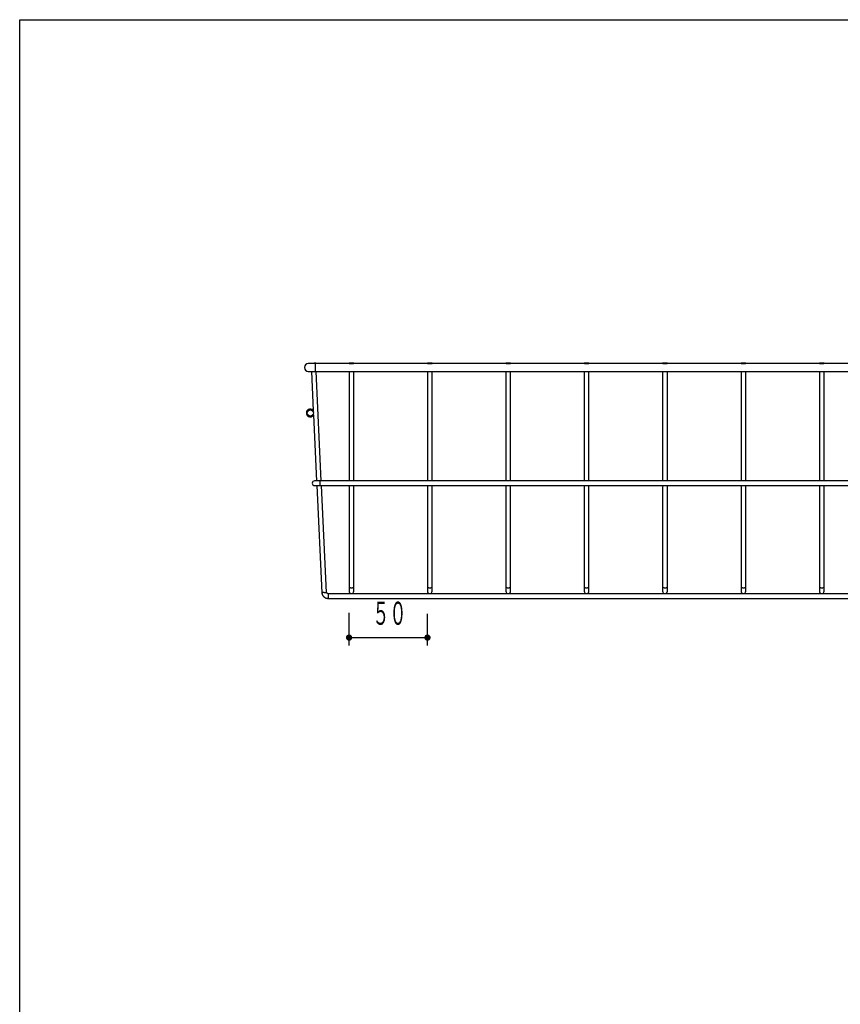
# Model space of a CAD drawing. Extents: x 63 to 4047, y -711 to 1546.
# Drawn here: x 78 to 601, y 815 to 1443 of the extents above; entities that cross this region are included whole.
import ezdxf
from ezdxf.enums import TextEntityAlignment as Align

# ---------------------------------------------------------------- set-up
doc = ezdxf.new("R2010")
doc.units = 0
doc.header["$LTSCALE"] = 5
doc.header["$MEASUREMENT"] = 0
for name, color, linetype in [('0-1', 7, 'CONTINUOUS'), ('0-2', 7, 'CONTINUOUS'), ('F-0', 7, 'CONTINUOUS')]:
    doc.layers.add(name, color=color, linetype=linetype)
doc.styles.get("Standard").update_dxf_attribs({"font": 'txt.shx', "bigfont": 'extfont.shx'})

msp = doc.modelspace()

# ---------------------------------------------------------------- linework, layer by layer
at = {"layer": '0-1', "color": 7, "linetype": 'Continuous'}
for p, q in [((266.19, 1223.57), (261.69, 1223.57)), ((263.4, 1223.66), (263.4, 1223.57)), ((962.19, 1223.57), (266.19, 1223.57)), ((266.19, 1218.57), (266.19, 1223.57)), ((266.4, 1223.57), (266.39, 1223.8)), ((287.69, 1223.76), (287.69, 1223.57)), ((290.69, 1223.57), (290.69, 1223.76)), ((337.69, 1223.76), (337.69, 1223.57)), ((340.69, 1223.57), (340.69, 1223.76)), ((387.69, 1223.76), (387.69, 1223.57)), ((390.69, 1223.57), (390.69, 1223.76)), ((437.69, 1223.76), (437.69, 1223.57)), ((440.69, 1223.57), (440.69, 1223.76)), ((487.69, 1223.76), (487.69, 1223.57)), ((490.69, 1223.57), (490.69, 1223.76)), ((537.69, 1223.76), (537.69, 1223.57)), ((540.69, 1223.57), (540.69, 1223.76)), ((587.69, 1223.76), (587.69, 1223.57)), ((590.69, 1223.57), (590.69, 1223.76)), ((261.69, 1218.57), (266.19, 1218.57)), ((263.64, 1218.57), (264.81, 1193.74)), ((266.19, 1218.57), (962.19, 1218.57)), ((269.93, 1148.73), (266.64, 1218.57)), ((287.69, 1218.57), (287.69, 1148.73)), ((290.69, 1148.73), (290.69, 1218.57)), ((337.69, 1218.57), (337.69, 1148.73)), ((340.69, 1148.73), (340.69, 1218.57)), ((387.69, 1218.57), (387.69, 1148.73)), ((390.69, 1148.73), (390.69, 1218.57)), ((437.69, 1218.57), (437.69, 1148.73)), ((440.69, 1148.73), (440.69, 1218.57)), ((487.69, 1218.57), (487.69, 1148.73)), ((490.69, 1148.73), (490.69, 1218.57)), ((537.69, 1218.57), (537.69, 1148.73)), ((540.69, 1148.73), (540.69, 1218.57)), ((587.69, 1218.57), (587.69, 1148.73)), ((590.69, 1148.73), (590.69, 1218.57)), ((264.96, 1190.59), (266.93, 1148.73)), ((265.69, 1145.73), (269.19, 1145.73)), ((267.07, 1145.73), (270.3, 1077.35)), ((269.19, 1145.73), (269.19, 1148.73)), ((269.19, 1145.73), (959.19, 1145.73)), ((273.29, 1077.58), (270.07, 1145.73)), ((287.69, 1145.73), (287.69, 1080.48)), ((290.69, 1080.48), (290.69, 1145.73)), ((337.69, 1145.73), (337.69, 1080.48)), ((340.69, 1080.48), (340.69, 1145.73)), ((387.69, 1145.73), (387.69, 1080.48)), ((390.69, 1080.48), (390.69, 1145.73)), ((437.69, 1145.73), (437.69, 1080.48)), ((440.69, 1080.48), (440.69, 1145.73)), ((487.69, 1145.73), (487.69, 1080.48)), ((490.69, 1080.48), (490.69, 1145.73)), ((537.69, 1145.73), (537.69, 1080.48)), ((540.69, 1080.48), (540.69, 1145.73)), ((587.69, 1145.73), (587.69, 1080.48)), ((590.69, 1080.48), (590.69, 1145.73)), ((274.28, 1076.73), (274.28, 1073.73)), ((274.28, 1073.73), (954.11, 1073.73))]:
    msp.add_line(p, q, dxfattribs=at)
for points in [[(266.39, 1223.8), (266.28, 1223.79), (265.95, 1223.78), (265.47, 1223.75), (264.89, 1223.73), (264.32, 1223.7), (263.83, 1223.68), (263.51, 1223.66), (263.4, 1223.66)], [(290.69, 1223.76), (290.58, 1223.79), (290.25, 1223.81), (289.77, 1223.83), (289.19, 1223.83), (288.62, 1223.83), (288.13, 1223.81), (287.81, 1223.79), (287.69, 1223.76), (287.81, 1223.73), (288.13, 1223.71), (288.62, 1223.69), (289.19, 1223.69), (289.77, 1223.69), (290.25, 1223.71), (290.58, 1223.73), (290.69, 1223.76)], [(340.69, 1223.76), (340.58, 1223.79), (340.25, 1223.81), (339.77, 1223.83), (339.19, 1223.83), (338.62, 1223.83), (338.13, 1223.81), (337.81, 1223.79), (337.69, 1223.76), (337.81, 1223.73), (338.13, 1223.71), (338.62, 1223.69), (339.19, 1223.69), (339.77, 1223.69), (340.25, 1223.71), (340.58, 1223.73), (340.69, 1223.76)], [(390.69, 1223.76), (390.58, 1223.79), (390.25, 1223.81), (389.77, 1223.83), (389.19, 1223.83), (388.62, 1223.83), (388.13, 1223.81), (387.81, 1223.79), (387.69, 1223.76), (387.81, 1223.73), (388.13, 1223.71), (388.62, 1223.69), (389.19, 1223.69), (389.77, 1223.69), (390.25, 1223.71), (390.58, 1223.73), (390.69, 1223.76)], [(440.69, 1223.76), (440.58, 1223.79), (440.25, 1223.81), (439.77, 1223.83), (439.19, 1223.83), (438.62, 1223.83), (438.13, 1223.81), (437.81, 1223.79), (437.69, 1223.76), (437.81, 1223.73), (438.13, 1223.71), (438.62, 1223.69), (439.19, 1223.69), (439.77, 1223.69), (440.25, 1223.71), (440.58, 1223.73), (440.69, 1223.76)], [(490.69, 1223.76), (490.58, 1223.79), (490.25, 1223.81), (489.77, 1223.83), (489.19, 1223.83), (488.62, 1223.83), (488.13, 1223.81), (487.81, 1223.79), (487.69, 1223.76), (487.81, 1223.73), (488.13, 1223.71), (488.62, 1223.69), (489.19, 1223.69), (489.77, 1223.69), (490.25, 1223.71), (490.58, 1223.73), (490.69, 1223.76)], [(540.69, 1223.76), (540.58, 1223.79), (540.25, 1223.81), (539.77, 1223.83), (539.19, 1223.83), (538.62, 1223.83), (538.13, 1223.81), (537.81, 1223.79), (537.69, 1223.76), (537.81, 1223.73), (538.13, 1223.71), (538.62, 1223.69), (539.19, 1223.69), (539.77, 1223.69), (540.25, 1223.71), (540.58, 1223.73), (540.69, 1223.76)], [(590.69, 1223.76), (590.58, 1223.79), (590.25, 1223.81), (589.77, 1223.83), (589.19, 1223.83), (588.62, 1223.83), (588.13, 1223.81), (587.81, 1223.79), (587.69, 1223.76), (587.81, 1223.73), (588.13, 1223.71), (588.62, 1223.69), (589.19, 1223.69), (589.77, 1223.69), (590.25, 1223.71), (590.58, 1223.73), (590.69, 1223.76)], [(959.19, 1148.73), (269.19, 1148.73), (265.69, 1148.73)], [(270.29, 1077.37), (270.31, 1077.29), (270.32, 1077.25), (270.32, 1077.21), (270.33, 1077.16), (270.35, 1077.11), (270.36, 1077.04), (270.37, 1076.97), (270.39, 1076.89), (270.41, 1076.8), (270.42, 1076.71), (270.45, 1076.61), (270.47, 1076.5), (270.5, 1076.39), (270.54, 1076.27), (270.59, 1076.14), (270.64, 1076.01), (270.7, 1075.88), (270.78, 1075.74), (270.87, 1075.6), (270.96, 1075.46), (271.07, 1075.32), (271.18, 1075.18), (271.3, 1075.05), (271.43, 1074.91), (271.57, 1074.78), (271.71, 1074.66), (271.85, 1074.54), (272, 1074.43), (272.15, 1074.33), (272.3, 1074.23), (272.45, 1074.15), (272.6, 1074.07), (272.74, 1074.01), (272.88, 1073.96), (273.01, 1073.91), (273.14, 1073.88), (273.27, 1073.85), (273.39, 1073.83), (273.5, 1073.81), (273.6, 1073.8), (273.7, 1073.79), (273.79, 1073.78), (273.87, 1073.77), (273.94, 1073.76), (274.01, 1073.76), (274.07, 1073.75), (274.12, 1073.74), (274.16, 1073.74), (274.28, 1073.73)], [(271.79, 1077.46), (271.79, 1077.46), (271.79, 1077.46), (271.79, 1077.46), (271.79, 1077.46), (271.79, 1077.46), (271.78, 1077.46), (271.78, 1077.46), (271.78, 1077.46), (271.78, 1077.46), (271.77, 1077.46), (271.77, 1077.46), (271.76, 1077.46), (271.76, 1077.46), (271.75, 1077.46), (271.74, 1077.46), (271.73, 1077.46), (271.71, 1077.45), (271.69, 1077.45), (271.68, 1077.45), (271.65, 1077.45), (271.63, 1077.45), (271.6, 1077.45), (271.57, 1077.44), (271.54, 1077.44), (271.5, 1077.44), (271.47, 1077.44), (271.43, 1077.43), (271.39, 1077.43), (271.34, 1077.43), (271.3, 1077.42), (271.25, 1077.42), (271.21, 1077.41), (271.16, 1077.41), (271.11, 1077.41), (271.06, 1077.4), (271.01, 1077.4), (270.96, 1077.4), (270.91, 1077.39), (270.86, 1077.39), (270.81, 1077.38), (270.76, 1077.38), (270.72, 1077.38), (270.68, 1077.37), (270.64, 1077.37), (270.6, 1077.37), (270.56, 1077.37), (270.53, 1077.36), (270.5, 1077.36), (270.47, 1077.36), (270.44, 1077.36), (270.42, 1077.35), (270.39, 1077.35), (270.37, 1077.35), (270.36, 1077.35), (270.34, 1077.35), (270.33, 1077.35), (270.32, 1077.35), (270.31, 1077.35), (270.31, 1077.35), (270.31, 1077.35), (270.31, 1077.35), (270.31, 1077.35), (270.31, 1077.35), (270.31, 1077.35), (270.31, 1077.35), (270.31, 1077.35), (270.31, 1077.35), (270.31, 1077.35), (270.31, 1077.35), (270.31, 1077.35), (270.31, 1077.35), (270.32, 1077.35), (270.32, 1077.35)], [(271.79, 1077.46), (271.79, 1077.46), (271.79, 1077.46), (271.8, 1077.46), (271.8, 1077.46), (271.8, 1077.46), (271.8, 1077.46), (271.8, 1077.46), (271.8, 1077.46), (271.81, 1077.46), (271.81, 1077.46), (271.82, 1077.46), (271.82, 1077.46), (271.83, 1077.46), (271.84, 1077.46), (271.85, 1077.46), (271.86, 1077.47), (271.87, 1077.47), (271.89, 1077.47), (271.91, 1077.47), (271.93, 1077.47), (271.96, 1077.47), (271.98, 1077.47), (272.01, 1077.48), (272.05, 1077.48), (272.08, 1077.48), (272.12, 1077.49), (272.16, 1077.49), (272.2, 1077.49), (272.24, 1077.5), (272.28, 1077.5), (272.33, 1077.5), (272.38, 1077.51), (272.43, 1077.51), (272.48, 1077.51), (272.53, 1077.52), (272.58, 1077.52), (272.63, 1077.53), (272.68, 1077.53), (272.73, 1077.54), (272.78, 1077.54), (272.82, 1077.54), (272.87, 1077.55), (272.91, 1077.55), (272.95, 1077.55), (272.99, 1077.56), (273.02, 1077.56), (273.06, 1077.56), (273.09, 1077.57), (273.12, 1077.57), (273.14, 1077.57), (273.17, 1077.57), (273.19, 1077.58), (273.21, 1077.58), (273.23, 1077.58), (273.24, 1077.58), (273.25, 1077.58), (273.26, 1077.58), (273.27, 1077.58), (273.27, 1077.58), (273.28, 1077.58), (273.28, 1077.58), (273.28, 1077.58), (273.28, 1077.58), (273.27, 1077.58), (273.27, 1077.58), (273.27, 1077.58), (273.27, 1077.58), (273.27, 1077.58), (273.27, 1077.58), (273.27, 1077.58), (273.27, 1077.58), (273.27, 1077.58)], [(954.11, 1076.73), (274.28, 1076.73), (274.26, 1076.73), (274.25, 1076.73), (274.24, 1076.73), (274.23, 1076.73), (274.21, 1076.73), (274.19, 1076.74), (274.18, 1076.74), (274.16, 1076.74), (274.13, 1076.74), (274.11, 1076.75), (274.08, 1076.75), (274.05, 1076.75), (274.03, 1076.76), (273.99, 1076.76), (273.96, 1076.77), (273.93, 1076.78), (273.89, 1076.8), (273.86, 1076.81), (273.82, 1076.83), (273.78, 1076.85), (273.75, 1076.88), (273.71, 1076.9), (273.67, 1076.93), (273.63, 1076.96), (273.6, 1076.99), (273.56, 1077.03), (273.53, 1077.06), (273.5, 1077.1), (273.47, 1077.13), (273.44, 1077.17), (273.42, 1077.21), (273.4, 1077.24), (273.38, 1077.28), (273.36, 1077.31), (273.35, 1077.35), (273.34, 1077.38), (273.33, 1077.41), (273.32, 1077.44), (273.31, 1077.47), (273.31, 1077.5), (273.3, 1077.52), (273.3, 1077.55), (273.3, 1077.57), (273.29, 1077.59), (273.29, 1077.61), (273.29, 1077.62), (273.28, 1077.64), (273.28, 1077.65), (273.28, 1077.68)], [(287.69, 1080.54), (287.69, 1080.49), (287.69, 1080.47), (287.69, 1080.44), (287.69, 1080.41), (287.69, 1080.38), (287.69, 1080.34), (287.69, 1080.29), (287.69, 1080.24), (287.69, 1080.19), (287.69, 1080.13), (287.69, 1080.06), (287.69, 1079.99), (287.69, 1079.92), (287.69, 1079.85), (287.69, 1079.77), (287.69, 1079.69), (287.69, 1079.6), (287.69, 1079.52), (287.69, 1079.43), (287.69, 1079.34), (287.69, 1079.25), (287.69, 1079.17), (287.69, 1079.08), (287.69, 1079), (287.69, 1078.92), (287.69, 1078.84), (287.69, 1078.77), (287.69, 1078.7), (287.69, 1078.63), (287.69, 1078.57), (287.69, 1078.52), (287.69, 1078.47), (287.69, 1078.43), (287.69, 1078.4), (287.69, 1078.37), (287.69, 1078.35), (287.69, 1078.34), (287.69, 1078.32), (287.69, 1078.31), (287.69, 1078.31), (287.69, 1078.3), (287.69, 1078.29), (287.69, 1078.29), (287.69, 1078.28), (287.69, 1078.28), (287.69, 1078.27), (287.69, 1078.27), (287.69, 1078.27), (287.69, 1078.26)], [(290.69, 1080.48), (290.69, 1080.48), (290.69, 1080.47), (290.69, 1080.47), (290.69, 1080.47), (290.69, 1080.47), (290.69, 1080.47), (290.69, 1080.47), (290.69, 1080.47), (290.69, 1080.47), (290.69, 1080.47), (290.69, 1080.46), (290.69, 1080.46), (290.68, 1080.46), (290.68, 1080.46), (290.67, 1080.45), (290.66, 1080.45), (290.65, 1080.45), (290.64, 1080.44), (290.63, 1080.44), (290.61, 1080.43), (290.59, 1080.43), (290.57, 1080.43), (290.55, 1080.42), (290.52, 1080.42), (290.49, 1080.41), (290.46, 1080.41), (290.42, 1080.41), (290.39, 1080.4), (290.35, 1080.4), (290.3, 1080.39), (290.26, 1080.39), (290.22, 1080.39), (290.17, 1080.38), (290.12, 1080.38), (290.07, 1080.38), (290.02, 1080.37), (289.96, 1080.37), (289.91, 1080.37), (289.85, 1080.37), (289.79, 1080.36), (289.74, 1080.36), (289.68, 1080.36), (289.62, 1080.36), (289.55, 1080.36), (289.49, 1080.36), (289.43, 1080.36), (289.37, 1080.35), (289.31, 1080.35), (289.24, 1080.35), (289.18, 1080.35), (289.12, 1080.35), (289.05, 1080.35), (288.99, 1080.36), (288.93, 1080.36), (288.87, 1080.36), (288.8, 1080.36), (288.74, 1080.36), (288.68, 1080.36), (288.62, 1080.36), (288.57, 1080.37), (288.51, 1080.37), (288.45, 1080.37), (288.4, 1080.37), (288.35, 1080.38), (288.3, 1080.38), (288.25, 1080.38), (288.2, 1080.38), (288.15, 1080.39), (288.11, 1080.39), (288.06, 1080.4), (288.02, 1080.4), (287.99, 1080.4), (287.95, 1080.41), (287.92, 1080.41), (287.89, 1080.42), (287.86, 1080.42), (287.83, 1080.42), (287.81, 1080.43), (287.79, 1080.43), (287.77, 1080.44), (287.76, 1080.44), (287.75, 1080.44), (287.74, 1080.45), (287.73, 1080.45), (287.72, 1080.45), (287.71, 1080.46), (287.71, 1080.46), (287.71, 1080.46), (287.7, 1080.46), (287.7, 1080.46), (287.7, 1080.47), (287.7, 1080.47), (287.7, 1080.47), (287.7, 1080.47), (287.7, 1080.47), (287.69, 1080.47), (287.69, 1080.47), (287.69, 1080.47), (287.69, 1080.47), (287.69, 1080.47), (287.69, 1080.47), (287.69, 1080.48), (287.69, 1080.48)], [(290.69, 1078.26), (290.69, 1078.26), (290.69, 1078.27), (290.69, 1078.27), (290.69, 1078.27), (290.69, 1078.28), (290.69, 1078.28), (290.69, 1078.29), (290.69, 1078.29), (290.69, 1078.3), (290.69, 1078.31), (290.69, 1078.31), (290.69, 1078.32), (290.69, 1078.34), (290.69, 1078.35), (290.69, 1078.37), (290.69, 1078.4), (290.69, 1078.43), (290.69, 1078.47), (290.69, 1078.52), (290.69, 1078.57), (290.69, 1078.63), (290.69, 1078.7), (290.69, 1078.77), (290.69, 1078.84), (290.69, 1078.92), (290.69, 1079), (290.69, 1079.08), (290.69, 1079.17), (290.69, 1079.25), (290.69, 1079.34), (290.69, 1079.43), (290.69, 1079.52), (290.69, 1079.6), (290.69, 1079.69), (290.69, 1079.77), (290.69, 1079.85), (290.69, 1079.92), (290.69, 1079.99), (290.69, 1080.06), (290.69, 1080.13), (290.69, 1080.19), (290.69, 1080.24), (290.69, 1080.29), (290.69, 1080.34), (290.69, 1080.38), (290.69, 1080.41), (290.69, 1080.44), (290.69, 1080.47), (290.69, 1080.54)], [(337.69, 1080.54), (337.69, 1080.49), (337.69, 1080.47), (337.69, 1080.44), (337.69, 1080.41), (337.69, 1080.38), (337.69, 1080.34), (337.69, 1080.29), (337.69, 1080.24), (337.69, 1080.19), (337.69, 1080.13), (337.69, 1080.06), (337.69, 1079.99), (337.69, 1079.92), (337.69, 1079.85), (337.69, 1079.77), (337.69, 1079.69), (337.69, 1079.6), (337.69, 1079.52), (337.69, 1079.43), (337.69, 1079.34), (337.69, 1079.25), (337.69, 1079.17), (337.69, 1079.08), (337.69, 1079), (337.69, 1078.92), (337.69, 1078.84), (337.69, 1078.77), (337.69, 1078.7), (337.69, 1078.63), (337.69, 1078.57), (337.69, 1078.52), (337.69, 1078.47), (337.69, 1078.43), (337.69, 1078.4), (337.69, 1078.37), (337.69, 1078.35), (337.69, 1078.34), (337.69, 1078.32), (337.69, 1078.31), (337.69, 1078.31), (337.69, 1078.3), (337.69, 1078.29), (337.69, 1078.29), (337.69, 1078.28), (337.69, 1078.28), (337.69, 1078.27), (337.69, 1078.27), (337.69, 1078.27), (337.69, 1078.26)], [(340.69, 1080.48), (340.69, 1080.48), (340.69, 1080.47), (340.69, 1080.47), (340.69, 1080.47), (340.69, 1080.47), (340.69, 1080.47), (340.69, 1080.47), (340.69, 1080.47), (340.69, 1080.47), (340.69, 1080.47), (340.69, 1080.46), (340.69, 1080.46), (340.68, 1080.46), (340.68, 1080.46), (340.67, 1080.45), (340.66, 1080.45), (340.65, 1080.45), (340.64, 1080.44), (340.63, 1080.44), (340.61, 1080.43), (340.59, 1080.43), (340.57, 1080.43), (340.55, 1080.42), (340.52, 1080.42), (340.49, 1080.41), (340.46, 1080.41), (340.42, 1080.41), (340.39, 1080.4), (340.35, 1080.4), (340.3, 1080.39), (340.26, 1080.39), (340.22, 1080.39), (340.17, 1080.38), (340.12, 1080.38), (340.07, 1080.38), (340.02, 1080.37), (339.96, 1080.37), (339.91, 1080.37), (339.85, 1080.37), (339.79, 1080.36), (339.74, 1080.36), (339.68, 1080.36), (339.62, 1080.36), (339.55, 1080.36), (339.49, 1080.36), (339.43, 1080.36), (339.37, 1080.35), (339.31, 1080.35), (339.24, 1080.35), (339.18, 1080.35), (339.12, 1080.35), (339.05, 1080.35), (338.99, 1080.36), (338.93, 1080.36), (338.87, 1080.36), (338.8, 1080.36), (338.74, 1080.36), (338.68, 1080.36), (338.62, 1080.36), (338.57, 1080.37), (338.51, 1080.37), (338.45, 1080.37), (338.4, 1080.37), (338.35, 1080.38), (338.3, 1080.38), (338.25, 1080.38), (338.2, 1080.38), (338.15, 1080.39), (338.11, 1080.39), (338.06, 1080.4), (338.02, 1080.4), (337.99, 1080.4), (337.95, 1080.41), (337.92, 1080.41), (337.89, 1080.42), (337.86, 1080.42), (337.83, 1080.42), (337.81, 1080.43), (337.79, 1080.43), (337.77, 1080.44), (337.76, 1080.44), (337.75, 1080.44), (337.74, 1080.45), (337.73, 1080.45), (337.72, 1080.45), (337.71, 1080.46), (337.71, 1080.46), (337.71, 1080.46), (337.7, 1080.46), (337.7, 1080.46), (337.7, 1080.47), (337.7, 1080.47), (337.7, 1080.47), (337.7, 1080.47), (337.7, 1080.47), (337.69, 1080.47), (337.69, 1080.47), (337.69, 1080.47), (337.69, 1080.47), (337.69, 1080.47), (337.69, 1080.47), (337.69, 1080.48), (337.69, 1080.48)], [(340.69, 1078.26), (340.69, 1078.26), (340.69, 1078.27), (340.69, 1078.27), (340.69, 1078.27), (340.69, 1078.28), (340.69, 1078.28), (340.69, 1078.29), (340.69, 1078.29), (340.69, 1078.3), (340.69, 1078.31), (340.69, 1078.31), (340.69, 1078.32), (340.69, 1078.34), (340.69, 1078.35), (340.69, 1078.37), (340.69, 1078.4), (340.69, 1078.43), (340.69, 1078.47), (340.69, 1078.52), (340.69, 1078.57), (340.69, 1078.63), (340.69, 1078.7), (340.69, 1078.77), (340.69, 1078.84), (340.69, 1078.92), (340.69, 1079), (340.69, 1079.08), (340.69, 1079.17), (340.69, 1079.25), (340.69, 1079.34), (340.69, 1079.43), (340.69, 1079.52), (340.69, 1079.6), (340.69, 1079.69), (340.69, 1079.77), (340.69, 1079.85), (340.69, 1079.92), (340.69, 1079.99), (340.69, 1080.06), (340.69, 1080.13), (340.69, 1080.19), (340.69, 1080.24), (340.69, 1080.29), (340.69, 1080.34), (340.69, 1080.38), (340.69, 1080.41), (340.69, 1080.44), (340.69, 1080.47), (340.69, 1080.54)], [(387.69, 1080.54), (387.69, 1080.49), (387.69, 1080.47), (387.69, 1080.44), (387.69, 1080.41), (387.69, 1080.38), (387.69, 1080.34), (387.69, 1080.29), (387.69, 1080.24), (387.69, 1080.19), (387.69, 1080.13), (387.69, 1080.06), (387.69, 1079.99), (387.69, 1079.92), (387.69, 1079.85), (387.69, 1079.77), (387.69, 1079.69), (387.69, 1079.6), (387.69, 1079.52), (387.69, 1079.43), (387.69, 1079.34), (387.69, 1079.25), (387.69, 1079.17), (387.69, 1079.08), (387.69, 1079), (387.69, 1078.92), (387.69, 1078.84), (387.69, 1078.77), (387.69, 1078.7), (387.69, 1078.63), (387.69, 1078.57), (387.69, 1078.52), (387.69, 1078.47), (387.69, 1078.43), (387.69, 1078.4), (387.69, 1078.37), (387.69, 1078.35), (387.69, 1078.34), (387.69, 1078.32), (387.69, 1078.31), (387.69, 1078.31), (387.69, 1078.3), (387.69, 1078.29), (387.69, 1078.29), (387.69, 1078.28), (387.69, 1078.28), (387.69, 1078.27), (387.69, 1078.27), (387.69, 1078.27), (387.69, 1078.26)], [(390.69, 1080.48), (390.69, 1080.48), (390.69, 1080.47), (390.69, 1080.47), (390.69, 1080.47), (390.69, 1080.47), (390.69, 1080.47), (390.69, 1080.47), (390.69, 1080.47), (390.69, 1080.47), (390.69, 1080.47), (390.69, 1080.46), (390.69, 1080.46), (390.68, 1080.46), (390.68, 1080.46), (390.67, 1080.45), (390.66, 1080.45), (390.65, 1080.45), (390.64, 1080.44), (390.63, 1080.44), (390.61, 1080.43), (390.59, 1080.43), (390.57, 1080.43), (390.55, 1080.42), (390.52, 1080.42), (390.49, 1080.41), (390.46, 1080.41), (390.42, 1080.41), (390.39, 1080.4), (390.35, 1080.4), (390.3, 1080.39), (390.26, 1080.39), (390.22, 1080.39), (390.17, 1080.38), (390.12, 1080.38), (390.07, 1080.38), (390.02, 1080.37), (389.96, 1080.37), (389.91, 1080.37), (389.85, 1080.37), (389.79, 1080.36), (389.74, 1080.36), (389.68, 1080.36), (389.62, 1080.36), (389.55, 1080.36), (389.49, 1080.36), (389.43, 1080.36), (389.37, 1080.35), (389.31, 1080.35), (389.24, 1080.35), (389.18, 1080.35), (389.12, 1080.35), (389.05, 1080.35), (388.99, 1080.36), (388.93, 1080.36), (388.87, 1080.36), (388.8, 1080.36), (388.74, 1080.36), (388.68, 1080.36), (388.62, 1080.36), (388.57, 1080.37), (388.51, 1080.37), (388.45, 1080.37), (388.4, 1080.37), (388.35, 1080.38), (388.3, 1080.38), (388.25, 1080.38), (388.2, 1080.38), (388.15, 1080.39), (388.11, 1080.39), (388.06, 1080.4), (388.02, 1080.4), (387.99, 1080.4), (387.95, 1080.41), (387.92, 1080.41), (387.89, 1080.42), (387.86, 1080.42), (387.83, 1080.42), (387.81, 1080.43), (387.79, 1080.43), (387.77, 1080.44), (387.76, 1080.44), (387.75, 1080.44), (387.74, 1080.45), (387.73, 1080.45), (387.72, 1080.45), (387.71, 1080.46), (387.71, 1080.46), (387.71, 1080.46), (387.7, 1080.46), (387.7, 1080.46), (387.7, 1080.47), (387.7, 1080.47), (387.7, 1080.47), (387.7, 1080.47), (387.7, 1080.47), (387.69, 1080.47), (387.69, 1080.47), (387.69, 1080.47), (387.69, 1080.47), (387.69, 1080.47), (387.69, 1080.47), (387.69, 1080.48), (387.69, 1080.48)], [(390.69, 1078.26), (390.69, 1078.26), (390.69, 1078.27), (390.69, 1078.27), (390.69, 1078.27), (390.69, 1078.28), (390.69, 1078.28), (390.69, 1078.29), (390.69, 1078.29), (390.69, 1078.3), (390.69, 1078.31), (390.69, 1078.31), (390.69, 1078.32), (390.69, 1078.34), (390.69, 1078.35), (390.69, 1078.37), (390.69, 1078.4), (390.69, 1078.43), (390.69, 1078.47), (390.69, 1078.52), (390.69, 1078.57), (390.69, 1078.63), (390.69, 1078.7), (390.69, 1078.77), (390.69, 1078.84), (390.69, 1078.92), (390.69, 1079), (390.69, 1079.08), (390.69, 1079.17), (390.69, 1079.25), (390.69, 1079.34), (390.69, 1079.43), (390.69, 1079.52), (390.69, 1079.6), (390.69, 1079.69), (390.69, 1079.77), (390.69, 1079.85), (390.69, 1079.92), (390.69, 1079.99), (390.69, 1080.06), (390.69, 1080.13), (390.69, 1080.19), (390.69, 1080.24), (390.69, 1080.29), (390.69, 1080.34), (390.69, 1080.38), (390.69, 1080.41), (390.69, 1080.44), (390.69, 1080.47), (390.69, 1080.54)], [(437.69, 1080.54), (437.69, 1080.49), (437.69, 1080.47), (437.69, 1080.44), (437.69, 1080.41), (437.69, 1080.38), (437.69, 1080.34), (437.69, 1080.29), (437.69, 1080.24), (437.69, 1080.19), (437.69, 1080.13), (437.69, 1080.06), (437.69, 1079.99), (437.69, 1079.92), (437.69, 1079.85), (437.69, 1079.77), (437.69, 1079.69), (437.69, 1079.6), (437.69, 1079.52), (437.69, 1079.43), (437.69, 1079.34), (437.69, 1079.25), (437.69, 1079.17), (437.69, 1079.08), (437.69, 1079), (437.69, 1078.92), (437.69, 1078.84), (437.69, 1078.77), (437.69, 1078.7), (437.69, 1078.63), (437.69, 1078.57), (437.69, 1078.52), (437.69, 1078.47), (437.69, 1078.43), (437.69, 1078.4), (437.69, 1078.37), (437.69, 1078.35), (437.69, 1078.34), (437.69, 1078.32), (437.69, 1078.31), (437.69, 1078.31), (437.69, 1078.3), (437.69, 1078.29), (437.69, 1078.29), (437.69, 1078.28), (437.69, 1078.28), (437.69, 1078.27), (437.69, 1078.27), (437.69, 1078.27), (437.69, 1078.26)], [(440.69, 1080.48), (440.69, 1080.48), (440.69, 1080.47), (440.69, 1080.47), (440.69, 1080.47), (440.69, 1080.47), (440.69, 1080.47), (440.69, 1080.47), (440.69, 1080.47), (440.69, 1080.47), (440.69, 1080.47), (440.69, 1080.46), (440.69, 1080.46), (440.68, 1080.46), (440.68, 1080.46), (440.67, 1080.45), (440.66, 1080.45), (440.65, 1080.45), (440.64, 1080.44), (440.63, 1080.44), (440.61, 1080.43), (440.59, 1080.43), (440.57, 1080.43), (440.55, 1080.42), (440.52, 1080.42), (440.49, 1080.41), (440.46, 1080.41), (440.42, 1080.41), (440.39, 1080.4), (440.35, 1080.4), (440.3, 1080.39), (440.26, 1080.39), (440.22, 1080.39), (440.17, 1080.38), (440.12, 1080.38), (440.07, 1080.38), (440.02, 1080.37), (439.96, 1080.37), (439.91, 1080.37), (439.85, 1080.37), (439.79, 1080.36), (439.74, 1080.36), (439.68, 1080.36), (439.62, 1080.36), (439.55, 1080.36), (439.49, 1080.36), (439.43, 1080.36), (439.37, 1080.35), (439.31, 1080.35), (439.24, 1080.35), (439.18, 1080.35), (439.12, 1080.35), (439.05, 1080.35), (438.99, 1080.36), (438.93, 1080.36), (438.87, 1080.36), (438.8, 1080.36), (438.74, 1080.36), (438.68, 1080.36), (438.62, 1080.36), (438.57, 1080.37), (438.51, 1080.37), (438.45, 1080.37), (438.4, 1080.37), (438.35, 1080.38), (438.3, 1080.38), (438.25, 1080.38), (438.2, 1080.38), (438.15, 1080.39), (438.11, 1080.39), (438.06, 1080.4), (438.02, 1080.4), (437.99, 1080.4), (437.95, 1080.41), (437.92, 1080.41), (437.89, 1080.42), (437.86, 1080.42), (437.83, 1080.42), (437.81, 1080.43), (437.79, 1080.43), (437.77, 1080.44), (437.76, 1080.44), (437.75, 1080.44), (437.74, 1080.45), (437.73, 1080.45), (437.72, 1080.45), (437.71, 1080.46), (437.71, 1080.46), (437.71, 1080.46), (437.7, 1080.46), (437.7, 1080.46), (437.7, 1080.47), (437.7, 1080.47), (437.7, 1080.47), (437.7, 1080.47), (437.7, 1080.47), (437.69, 1080.47), (437.69, 1080.47), (437.69, 1080.47), (437.69, 1080.47), (437.69, 1080.47), (437.69, 1080.47), (437.69, 1080.48), (437.69, 1080.48)], [(440.69, 1078.26), (440.69, 1078.26), (440.69, 1078.27), (440.69, 1078.27), (440.69, 1078.27), (440.69, 1078.28), (440.69, 1078.28), (440.69, 1078.29), (440.69, 1078.29), (440.69, 1078.3), (440.69, 1078.31), (440.69, 1078.31), (440.69, 1078.32), (440.69, 1078.34), (440.69, 1078.35), (440.69, 1078.37), (440.69, 1078.4), (440.69, 1078.43), (440.69, 1078.47), (440.69, 1078.52), (440.69, 1078.57), (440.69, 1078.63), (440.69, 1078.7), (440.69, 1078.77), (440.69, 1078.84), (440.69, 1078.92), (440.69, 1079), (440.69, 1079.08), (440.69, 1079.17), (440.69, 1079.25), (440.69, 1079.34), (440.69, 1079.43), (440.69, 1079.52), (440.69, 1079.6), (440.69, 1079.69), (440.69, 1079.77), (440.69, 1079.85), (440.69, 1079.92), (440.69, 1079.99), (440.69, 1080.06), (440.69, 1080.13), (440.69, 1080.19), (440.69, 1080.24), (440.69, 1080.29), (440.69, 1080.34), (440.69, 1080.38), (440.69, 1080.41), (440.69, 1080.44), (440.69, 1080.47), (440.69, 1080.54)], [(487.69, 1080.54), (487.69, 1080.49), (487.69, 1080.47), (487.69, 1080.44), (487.69, 1080.41), (487.69, 1080.38), (487.69, 1080.34), (487.69, 1080.29), (487.69, 1080.24), (487.69, 1080.19), (487.69, 1080.13), (487.69, 1080.06), (487.69, 1079.99), (487.69, 1079.92), (487.69, 1079.85), (487.69, 1079.77), (487.69, 1079.69), (487.69, 1079.6), (487.69, 1079.52), (487.69, 1079.43), (487.69, 1079.34), (487.69, 1079.25), (487.69, 1079.17), (487.69, 1079.08), (487.69, 1079), (487.69, 1078.92), (487.69, 1078.84), (487.69, 1078.77), (487.69, 1078.7), (487.69, 1078.63), (487.69, 1078.57), (487.69, 1078.52), (487.69, 1078.47), (487.69, 1078.43), (487.69, 1078.4), (487.69, 1078.37), (487.69, 1078.35), (487.69, 1078.34), (487.69, 1078.32), (487.69, 1078.31), (487.69, 1078.31), (487.69, 1078.3), (487.69, 1078.29), (487.69, 1078.29), (487.69, 1078.28), (487.69, 1078.28), (487.69, 1078.27), (487.69, 1078.27), (487.69, 1078.27), (487.69, 1078.26)], [(490.69, 1080.48), (490.69, 1080.48), (490.69, 1080.47), (490.69, 1080.47), (490.69, 1080.47), (490.69, 1080.47), (490.69, 1080.47), (490.69, 1080.47), (490.69, 1080.47), (490.69, 1080.47), (490.69, 1080.47), (490.69, 1080.46), (490.69, 1080.46), (490.68, 1080.46), (490.68, 1080.46), (490.67, 1080.45), (490.66, 1080.45), (490.65, 1080.45), (490.64, 1080.44), (490.63, 1080.44), (490.61, 1080.43), (490.59, 1080.43), (490.57, 1080.43), (490.55, 1080.42), (490.52, 1080.42), (490.49, 1080.41), (490.46, 1080.41), (490.42, 1080.41), (490.39, 1080.4), (490.35, 1080.4), (490.3, 1080.39), (490.26, 1080.39), (490.22, 1080.39), (490.17, 1080.38), (490.12, 1080.38), (490.07, 1080.38), (490.02, 1080.37), (489.96, 1080.37), (489.91, 1080.37), (489.85, 1080.37), (489.79, 1080.36), (489.74, 1080.36), (489.68, 1080.36), (489.62, 1080.36), (489.55, 1080.36), (489.49, 1080.36), (489.43, 1080.36), (489.37, 1080.35), (489.31, 1080.35), (489.24, 1080.35), (489.18, 1080.35), (489.12, 1080.35), (489.05, 1080.35), (488.99, 1080.36), (488.93, 1080.36), (488.87, 1080.36), (488.8, 1080.36), (488.74, 1080.36), (488.68, 1080.36), (488.62, 1080.36), (488.57, 1080.37), (488.51, 1080.37), (488.45, 1080.37), (488.4, 1080.37), (488.35, 1080.38), (488.3, 1080.38), (488.25, 1080.38), (488.2, 1080.38), (488.15, 1080.39), (488.11, 1080.39), (488.06, 1080.4), (488.02, 1080.4), (487.99, 1080.4), (487.95, 1080.41), (487.92, 1080.41), (487.89, 1080.42), (487.86, 1080.42), (487.83, 1080.42), (487.81, 1080.43), (487.79, 1080.43), (487.77, 1080.44), (487.76, 1080.44), (487.75, 1080.44), (487.74, 1080.45), (487.73, 1080.45), (487.72, 1080.45), (487.71, 1080.46), (487.71, 1080.46), (487.71, 1080.46), (487.7, 1080.46), (487.7, 1080.46), (487.7, 1080.47), (487.7, 1080.47), (487.7, 1080.47), (487.7, 1080.47), (487.7, 1080.47), (487.69, 1080.47), (487.69, 1080.47), (487.69, 1080.47), (487.69, 1080.47), (487.69, 1080.47), (487.69, 1080.47), (487.69, 1080.48), (487.69, 1080.48)], [(490.69, 1078.26), (490.69, 1078.26), (490.69, 1078.27), (490.69, 1078.27), (490.69, 1078.27), (490.69, 1078.28), (490.69, 1078.28), (490.69, 1078.29), (490.69, 1078.29), (490.69, 1078.3), (490.69, 1078.31), (490.69, 1078.31), (490.69, 1078.32), (490.69, 1078.34), (490.69, 1078.35), (490.69, 1078.37), (490.69, 1078.4), (490.69, 1078.43), (490.69, 1078.47), (490.69, 1078.52), (490.69, 1078.57), (490.69, 1078.63), (490.69, 1078.7), (490.69, 1078.77), (490.69, 1078.84), (490.69, 1078.92), (490.69, 1079), (490.69, 1079.08), (490.69, 1079.17), (490.69, 1079.25), (490.69, 1079.34), (490.69, 1079.43), (490.69, 1079.52), (490.69, 1079.6), (490.69, 1079.69), (490.69, 1079.77), (490.69, 1079.85), (490.69, 1079.92), (490.69, 1079.99), (490.69, 1080.06), (490.69, 1080.13), (490.69, 1080.19), (490.69, 1080.24), (490.69, 1080.29), (490.69, 1080.34), (490.69, 1080.38), (490.69, 1080.41), (490.69, 1080.44), (490.69, 1080.47), (490.69, 1080.54)], [(537.69, 1080.54), (537.69, 1080.49), (537.69, 1080.47), (537.69, 1080.44), (537.69, 1080.41), (537.69, 1080.38), (537.69, 1080.34), (537.69, 1080.29), (537.69, 1080.24), (537.69, 1080.19), (537.69, 1080.13), (537.69, 1080.06), (537.69, 1079.99), (537.69, 1079.92), (537.69, 1079.85), (537.69, 1079.77), (537.69, 1079.69), (537.69, 1079.6), (537.69, 1079.52), (537.69, 1079.43), (537.69, 1079.34), (537.69, 1079.25), (537.69, 1079.17), (537.69, 1079.08), (537.69, 1079), (537.69, 1078.92), (537.69, 1078.84), (537.69, 1078.77), (537.69, 1078.7), (537.69, 1078.63), (537.69, 1078.57), (537.69, 1078.52), (537.69, 1078.47), (537.69, 1078.43), (537.69, 1078.4), (537.69, 1078.37), (537.69, 1078.35), (537.69, 1078.34), (537.69, 1078.32), (537.69, 1078.31), (537.69, 1078.31), (537.69, 1078.3), (537.69, 1078.29), (537.69, 1078.29), (537.69, 1078.28), (537.69, 1078.28), (537.69, 1078.27), (537.69, 1078.27), (537.69, 1078.27), (537.69, 1078.26)], [(540.69, 1080.48), (540.69, 1080.48), (540.69, 1080.47), (540.69, 1080.47), (540.69, 1080.47), (540.69, 1080.47), (540.69, 1080.47), (540.69, 1080.47), (540.69, 1080.47), (540.69, 1080.47), (540.69, 1080.47), (540.69, 1080.46), (540.69, 1080.46), (540.68, 1080.46), (540.68, 1080.46), (540.67, 1080.45), (540.66, 1080.45), (540.65, 1080.45), (540.64, 1080.44), (540.63, 1080.44), (540.61, 1080.43), (540.59, 1080.43), (540.57, 1080.43), (540.55, 1080.42), (540.52, 1080.42), (540.49, 1080.41), (540.46, 1080.41), (540.42, 1080.41), (540.39, 1080.4), (540.35, 1080.4), (540.3, 1080.39), (540.26, 1080.39), (540.22, 1080.39), (540.17, 1080.38), (540.12, 1080.38), (540.07, 1080.38), (540.02, 1080.37), (539.96, 1080.37), (539.91, 1080.37), (539.85, 1080.37), (539.79, 1080.36), (539.74, 1080.36), (539.68, 1080.36), (539.62, 1080.36), (539.55, 1080.36), (539.49, 1080.36), (539.43, 1080.36), (539.37, 1080.35), (539.31, 1080.35), (539.24, 1080.35), (539.18, 1080.35), (539.12, 1080.35), (539.05, 1080.35), (538.99, 1080.36), (538.93, 1080.36), (538.87, 1080.36), (538.8, 1080.36), (538.74, 1080.36), (538.68, 1080.36), (538.62, 1080.36), (538.57, 1080.37), (538.51, 1080.37), (538.45, 1080.37), (538.4, 1080.37), (538.35, 1080.38), (538.3, 1080.38), (538.25, 1080.38), (538.2, 1080.38), (538.15, 1080.39), (538.11, 1080.39), (538.06, 1080.4), (538.02, 1080.4), (537.99, 1080.4), (537.95, 1080.41), (537.92, 1080.41), (537.89, 1080.42), (537.86, 1080.42), (537.83, 1080.42), (537.81, 1080.43), (537.79, 1080.43), (537.77, 1080.44), (537.76, 1080.44), (537.75, 1080.44), (537.74, 1080.45), (537.73, 1080.45), (537.72, 1080.45), (537.71, 1080.46), (537.71, 1080.46), (537.71, 1080.46), (537.7, 1080.46), (537.7, 1080.46), (537.7, 1080.47), (537.7, 1080.47), (537.7, 1080.47), (537.7, 1080.47), (537.7, 1080.47), (537.69, 1080.47), (537.69, 1080.47), (537.69, 1080.47), (537.69, 1080.47), (537.69, 1080.47), (537.69, 1080.47), (537.69, 1080.48), (537.69, 1080.48)], [(540.69, 1078.26), (540.69, 1078.26), (540.69, 1078.27), (540.69, 1078.27), (540.69, 1078.27), (540.69, 1078.28), (540.69, 1078.28), (540.69, 1078.29), (540.69, 1078.29), (540.69, 1078.3), (540.69, 1078.31), (540.69, 1078.31), (540.69, 1078.32), (540.69, 1078.34), (540.69, 1078.35), (540.69, 1078.37), (540.69, 1078.4), (540.69, 1078.43), (540.69, 1078.47), (540.69, 1078.52), (540.69, 1078.57), (540.69, 1078.63), (540.69, 1078.7), (540.69, 1078.77), (540.69, 1078.84), (540.69, 1078.92), (540.69, 1079), (540.69, 1079.08), (540.69, 1079.17), (540.69, 1079.25), (540.69, 1079.34), (540.69, 1079.43), (540.69, 1079.52), (540.69, 1079.6), (540.69, 1079.69), (540.69, 1079.77), (540.69, 1079.85), (540.69, 1079.92), (540.69, 1079.99), (540.69, 1080.06), (540.69, 1080.13), (540.69, 1080.19), (540.69, 1080.24), (540.69, 1080.29), (540.69, 1080.34), (540.69, 1080.38), (540.69, 1080.41), (540.69, 1080.44), (540.69, 1080.47), (540.69, 1080.54)], [(587.69, 1080.54), (587.69, 1080.49), (587.69, 1080.47), (587.69, 1080.44), (587.69, 1080.41), (587.69, 1080.38), (587.69, 1080.34), (587.69, 1080.29), (587.69, 1080.24), (587.69, 1080.19), (587.69, 1080.13), (587.69, 1080.06), (587.69, 1079.99), (587.69, 1079.92), (587.69, 1079.85), (587.69, 1079.77), (587.69, 1079.69), (587.69, 1079.6), (587.69, 1079.52), (587.69, 1079.43), (587.69, 1079.34), (587.69, 1079.25), (587.69, 1079.17), (587.69, 1079.08), (587.69, 1079), (587.69, 1078.92), (587.69, 1078.84), (587.69, 1078.77), (587.69, 1078.7), (587.69, 1078.63), (587.69, 1078.57), (587.69, 1078.52), (587.69, 1078.47), (587.69, 1078.43), (587.69, 1078.4), (587.69, 1078.37), (587.69, 1078.35), (587.69, 1078.34), (587.69, 1078.32), (587.69, 1078.31), (587.69, 1078.31), (587.69, 1078.3), (587.69, 1078.29), (587.69, 1078.29), (587.69, 1078.28), (587.69, 1078.28), (587.69, 1078.27), (587.69, 1078.27), (587.69, 1078.27), (587.69, 1078.26)], [(590.69, 1080.48), (590.69, 1080.48), (590.69, 1080.47), (590.69, 1080.47), (590.69, 1080.47), (590.69, 1080.47), (590.69, 1080.47), (590.69, 1080.47), (590.69, 1080.47), (590.69, 1080.47), (590.69, 1080.47), (590.69, 1080.46), (590.69, 1080.46), (590.68, 1080.46), (590.68, 1080.46), (590.67, 1080.45), (590.66, 1080.45), (590.65, 1080.45), (590.64, 1080.44), (590.63, 1080.44), (590.61, 1080.43), (590.59, 1080.43), (590.57, 1080.43), (590.55, 1080.42), (590.52, 1080.42), (590.49, 1080.41), (590.46, 1080.41), (590.42, 1080.41), (590.39, 1080.4), (590.35, 1080.4), (590.3, 1080.39), (590.26, 1080.39), (590.22, 1080.39), (590.17, 1080.38), (590.12, 1080.38), (590.07, 1080.38), (590.02, 1080.37), (589.96, 1080.37), (589.91, 1080.37), (589.85, 1080.37), (589.79, 1080.36), (589.74, 1080.36), (589.68, 1080.36), (589.62, 1080.36), (589.55, 1080.36), (589.49, 1080.36), (589.43, 1080.36), (589.37, 1080.35), (589.31, 1080.35), (589.24, 1080.35), (589.18, 1080.35), (589.12, 1080.35), (589.05, 1080.35), (588.99, 1080.36), (588.93, 1080.36), (588.87, 1080.36), (588.8, 1080.36), (588.74, 1080.36), (588.68, 1080.36), (588.62, 1080.36), (588.57, 1080.37), (588.51, 1080.37), (588.45, 1080.37), (588.4, 1080.37), (588.35, 1080.38), (588.3, 1080.38), (588.25, 1080.38), (588.2, 1080.38), (588.15, 1080.39), (588.11, 1080.39), (588.06, 1080.4), (588.02, 1080.4), (587.99, 1080.4), (587.95, 1080.41), (587.92, 1080.41), (587.89, 1080.42), (587.86, 1080.42), (587.83, 1080.42), (587.81, 1080.43), (587.79, 1080.43), (587.77, 1080.44), (587.76, 1080.44), (587.75, 1080.44), (587.74, 1080.45), (587.73, 1080.45), (587.72, 1080.45), (587.71, 1080.46), (587.71, 1080.46), (587.71, 1080.46), (587.7, 1080.46), (587.7, 1080.46), (587.7, 1080.47), (587.7, 1080.47), (587.7, 1080.47), (587.7, 1080.47), (587.7, 1080.47), (587.69, 1080.47), (587.69, 1080.47), (587.69, 1080.47), (587.69, 1080.47), (587.69, 1080.47), (587.69, 1080.47), (587.69, 1080.48), (587.69, 1080.48)], [(590.69, 1078.26), (590.69, 1078.26), (590.69, 1078.27), (590.69, 1078.27), (590.69, 1078.27), (590.69, 1078.28), (590.69, 1078.28), (590.69, 1078.29), (590.69, 1078.29), (590.69, 1078.3), (590.69, 1078.31), (590.69, 1078.31), (590.69, 1078.32), (590.69, 1078.34), (590.69, 1078.35), (590.69, 1078.37), (590.69, 1078.4), (590.69, 1078.43), (590.69, 1078.47), (590.69, 1078.52), (590.69, 1078.57), (590.69, 1078.63), (590.69, 1078.7), (590.69, 1078.77), (590.69, 1078.84), (590.69, 1078.92), (590.69, 1079), (590.69, 1079.08), (590.69, 1079.17), (590.69, 1079.25), (590.69, 1079.34), (590.69, 1079.43), (590.69, 1079.52), (590.69, 1079.6), (590.69, 1079.69), (590.69, 1079.77), (590.69, 1079.85), (590.69, 1079.92), (590.69, 1079.99), (590.69, 1080.06), (590.69, 1080.13), (590.69, 1080.19), (590.69, 1080.24), (590.69, 1080.29), (590.69, 1080.34), (590.69, 1080.38), (590.69, 1080.41), (590.69, 1080.44), (590.69, 1080.47), (590.69, 1080.54)]]:
    msp.add_lwpolyline(points, dxfattribs=at)
msp.add_circle((262.94, 1192.07), 2, dxfattribs=at)
for centre, radius, start, end in [((261.69, 1221.07), 2.5, 90, 270), ((262.94, 1192.07), 2.5, 24.52, 180), ((262.94, 1192.07), 2.5, 180, 340.88), ((265.69, 1147.23), 1.5, 90, 270), ((289.19, 1078.26), 1.5, 180.028, 360), ((339.19, 1078.26), 1.5, 180.028, 360), ((389.19, 1078.26), 1.5, 180.028, 360), ((439.19, 1078.26), 1.5, 180.028, 360), ((489.19, 1078.26), 1.5, 180.028, 360), ((539.19, 1078.26), 1.5, 180.028, 360), ((589.19, 1078.26), 1.5, 180.028, 360)]:
    msp.add_arc(centre, radius, start, end, dxfattribs=at)
at = {"layer": '0-2', "color": 4, "linetype": 'Continuous'}
for p, q in [((287.69, 1043.73), (287.69, 1064.6)), ((337.69, 1043.73), (337.69, 1063.92)), ((287.69, 1048.73), (337.69, 1048.73))]:
    msp.add_line(p, q, dxfattribs=at)
at = {"layer": '0-2', "color": 3, "linetype": 'Continuous', "const_width": 2}
for points in [[(286.69, 1048.73, 1), (288.69, 1048.73, 1)], [(336.69, 1048.73, 1), (338.69, 1048.73, 1)]]:
    msp.add_lwpolyline(points, format="xyb", close=True, dxfattribs=at)
at = {"layer": 'F-0', "color": 16, "linetype": 'Continuous'}
for p, q in [((77.58, 1443.04), (2067.58, 1443.04)), ((77.58, 63.04), (77.58, 1443.04))]:
    msp.add_line(p, q, dxfattribs=at)

# ---------------------------------------------------------------- texts
at = {"layer": '0-2', "color": 4, "lineweight": -3, "width": 0.541}
msp.add_text('５０', height=14.726, dxfattribs=at).set_placement((313.42, 1052.28), align=Align.BOTTOM_CENTER)

doc.saveas('drawing.dxf')
